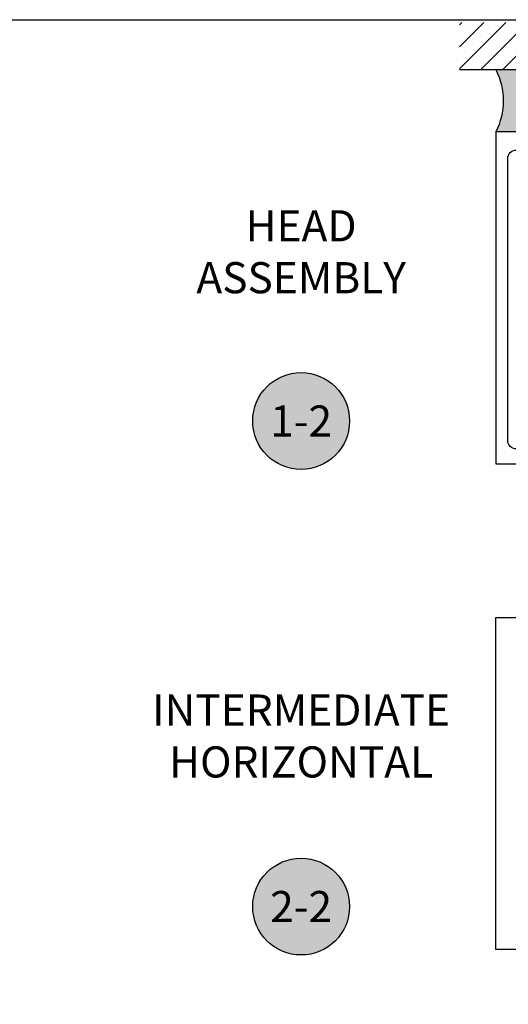
# Model space of a CAD drawing. Units: inches. Extents: x 0 to 184, y -1 to 43.
# Drawn here: x 9 to 12, y 31 to 37 of the extents above; entities that cross this region are included whole.
import ezdxf
from ezdxf.enums import TextEntityAlignment as Align

# ---------------------------------------------------------------- set-up
doc = ezdxf.new("R2010")
doc.units = ezdxf.units.IN
doc.header["$LTSCALE"] = 0.5
doc.header["$MEASUREMENT"] = 0
doc.layers.add('Arcadia-mview', color=6, linetype='Continuous', plot=False)
for name, color, linetype in [('Arcadia-Profile', 6, 'Continuous'), ('Arcadia-Shade', 8, 'Continuous'), ('Arcadia-Symb', 7, 'Continuous'), ('Arcadia-Symb-Text', 3, 'Continuous'), ('Arcadia-Text', 3, 'Continuous')]:
    doc.layers.add(name, color=color, linetype=linetype)
doc.styles.get("Standard").update_dxf_attribs({"font": 'ARIALN.TTF'})

# ---------------------------------------------------------------- blocks, each defined once
blk = doc.blocks.new('*U194')
at = {"layer": 'Arcadia-Profile'}
h = blk.add_hatch(color=256, dxfattribs=at)
edge = h.paths.add_edge_path()
edge.add_line((-2.127927463862888e-16, 0.3750000000000013), (-0.2561978488290509, 0.3750000000000013))
edge.add_arc((-0.29687777996701, 0.2172425456151554), 0.1629179892196556, 35.125767951114085, 75.54049043261023, ccw=False)
edge.add_arc((-0.1891877120709747, 0.2930007706583726), 0.0312499999999845, -9.589877105315225, 35.125767951116984, ccw=False)
edge.add_arc((0.3231379503014351, 0.2064404742972084), 0.4883366330377227, 170.4101228946807, 190.9855794753516)
edge.add_arc((-0.2710315728123671, 0.1106123631241158), 0.1148149856163851, -74.4499340415818, 1.3823096407652997, ccw=False)
edge.add_line((-0.2402519359356223, 3.381508036541725e-13), (-4.478639681337881e-13, 3.381508036541725e-13))
edge.add_arc((0.3731777901716714, 0.1874999999997242), 0.4176337068263481, 153.3231490947053, 206.6768509051579, ccw=False)
at = {"layer": 'Arcadia-Shade', "lineweight": -3}
h = blk.add_hatch(dxfattribs=at)
h.set_pattern_fill('HONEY', color=256, scale=0.1666666666666666)
h.set_pattern_definition([(0, (0, 0), (0.03124999999999999, 0.0180421959121758), [0.02083333333333333, -0.04166666666666666]), (120, (0, 0), (-0.03124999999999998, 0.0180421959121758), [0.02083333333333333, -0.04166666666666665]), (59.99999999999999, (0, 0), (6.938893903907227e-18, 0.03608439182435161), [-0.04166666666666666, 0.02083333333333333])])
h.paths.add_polyline_path([(-0.1583744156327502, 0.2877946912689347, 0.1976228614784518), (-0.1636286172469866, 0.3109811814372568, 0.178193408127522), (-0.2561978488290508, 0.3750000000000013), (-0.4310222997765624, 0.3750000000000013, 0.05491141455492101), (-0.4521751557562681, 0.3726699076703238, 0.359235799286275), (-0.5389983184704743, 0.2585863400617531, 0.1072170252175641), (-0.5323692901014042, 0.2329292479401069, -0.2200532177358036), (-0.528610347021655, 0.1199428811052637, 0.1971983639969386), (-0.5291107394218537, 0.07249129028393908, 0.2294187004830088), (-0.4498642031786139, -2.914335439641036e-15), (-0.2402519359368232, -2.914335439641036e-15, 0.3435090603726155), (-0.1562500000000306, 0.1133821040536938, -0.0900193469024174)])
at = {"layer": 'Arcadia-Profile'}
blk.add_lwpolyline([(-0.5323692901014043, 0.2329292479401072, -0.1073450320601699), (-0.5389995510678091, 0.2586179536280532, -0.3204104769671941), (-0.4671145600080555, 0.3680490913405169, -0.09541692369342575), (-0.4310222997766036, 0.3750000000000013), (-0.2561978488290509, 0.3750000000000013, -0.1781934081275193), (-0.1636286172469876, 0.3109811814372582, -0.1976228614784485), (-0.1583744156327498, 0.2877946912689368, 0.09001934690241879), (-0.1562500000000304, 0.1133821040536933, -0.3435090603726143), (-0.2402519359368231, -2.909709510369159e-15), (-0.4498642031786138, -2.909709510369159e-15, -0.2294187004830065), (-0.5291107394218533, 0.07249129028393798, -0.1971983639969396), (-0.5286103470216553, 0.1199428811052629, 0.2200532177358061)], format="xyb", close=True, dxfattribs=at)
blk.add_arc((0.3731777901704909, 0.1874999999999978), 0.4176337068251677, 153.3231490946661, 206.6768509053331, dxfattribs=at)
blk = doc.blocks.new('Keynote')
at = {"layer": 'Arcadia-Symb', "lineweight": -3}
h = blk.add_hatch(color=8, dxfattribs=at)
h.dxf.hatch_style = 1
edge = h.paths.add_edge_path()
edge.add_arc((0, 0), 0.1458, 0, 360)
at = {"layer": 'Defpoints', "lineweight": -3}
blk.add_circle((0, 0), 0.1458, dxfattribs=at)
at = {"layer": 'Arcadia-Symb-Text'}
blk.add_attdef('KEYNOTE_BUBBLE', text='', height=0.09375, dxfattribs=at).set_placement((0, 0), align=Align.MIDDLE_CENTER)

msp = doc.modelspace()

# ---------------------------------------------------------------- hatches: boundary and pattern name
at = {"layer": 'Arcadia-Shade'}
h = msp.add_hatch(dxfattribs=at)
h.set_pattern_fill('ANSI31', color=256, scale=0.75, angle=-1.272221872585407e-14, style=0)
h.set_pattern_definition([(44.99999999999999, (-119.8434430745363, -89.8670539961753), (-0.06629126073623881, 0.06629126073623885), [])])
h.paths.add_polyline_path([(16.35463587519988, 37.01756275705431), (16.35463587519988, 37.30061024598969), (11.42023733078642, 37.30061024598972), (11.42023733078642, 37.01756275705431)])

# ---------------------------------------------------------------- linework, layer by layer
at = {"layer": 'Arcadia-mview', "lineweight": -3}
msp.add_lwpolyline([(0, 37.31832558586399), (32, 37.31832558586399), (32, 0), (0, 0)], close=True, dxfattribs=at)
at = {"layer": 'Arcadia-Profile'}
for points in [[(12.0685644557058, 36.64256275706536), (11.6384553295525, 36.64256275706536), (11.6384553295525, 34.64256275706536), (12.9710841526755, 34.64256275706536)], [(12.06845532955256, 31.71820856642763), (11.63845532955256, 31.71820856642763), (11.6384553295525, 33.71820856642761), (12.07012083104215, 33.71820856642763)]]:
    msp.add_lwpolyline(points, dxfattribs=at)
msp.add_lwpolyline([(11.76045532955251, 34.73256275706538, -0.414213562373095), (11.7104553295525, 34.78256275706538), (11.71045532955251, 36.48256275706537, -0.414213562373095), (11.76045532955251, 36.53256275706538)], format="xyb", dxfattribs=at)
at = {"layer": 'Arcadia-Shade'}
msp.add_line((11.42023733078642, 37.01756275705431), (16.35463587519988, 37.01756275705431), dxfattribs=at)

# ---------------------------------------------------------------- block references
at = {"layer": 'Arcadia-Symb', "xscale": 2, "yscale": 2, "zscale": 2}
for p, values in [((10.46596575255168, 34.90107995458614), {'KEYNOTE_BUBBLE': '1-2'}), ((10.46596575255168, 31.97632600205914), {'KEYNOTE_BUBBLE': '2-2'})]:
    msp.add_blockref('Keynote', p, dxfattribs=at).add_auto_attribs(values)
at = {"layer": 'Arcadia-Text', "xscale": -1}
msp.add_blockref('*U194', (11.6384553295525, 36.64256275706536), dxfattribs=at)

# ---------------------------------------------------------------- texts
at = {"layer": 'Arcadia-Text', "char_height": 0.1875, "width": 1.8965625, "attachment_point": 5}
for s, insert in [('HEAD\\PASSEMBLY', (10.46596575255168, 35.89617641620775)), ('INTERMEDIATE\\PHORIZONTAL', (10.46596575255168, 32.97946002829742))]:
    msp.add_mtext(s, dxfattribs=dict(at, insert=insert))

doc.saveas('drawing.dxf')
